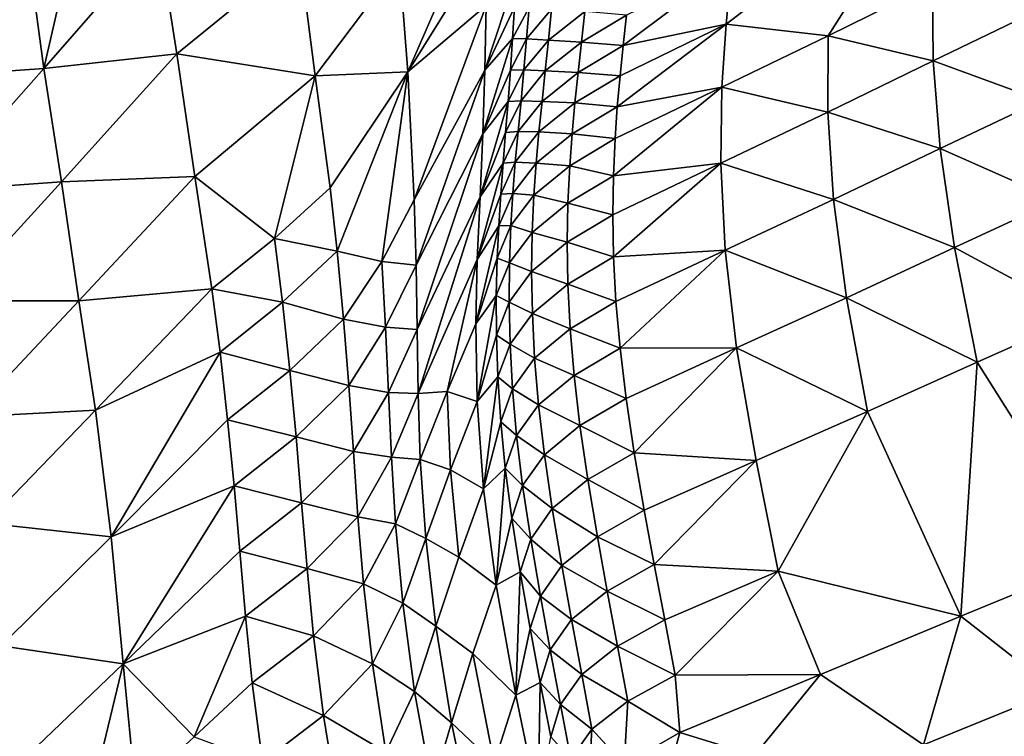
# Model space of a CAD drawing. Units: metres. Extents: x -19.8 to 16.8, y -16.6 to 12.
# Drawn here: x -4.7 to -4.3, y -1.6 to -1.4 of the extents above; entities that cross this region are included whole.
import ezdxf

# ---------------------------------------------------------------- set-up
doc = ezdxf.new("R2010")
doc.units = ezdxf.units.M
doc.linetypes.add('AUSGEZOGEN', pattern=[0])
doc.linetypes.add('VERDECKT2_S2', pattern=[0.27, 0.2, -0.07])
doc.layers.add('Felsflächen', color=7, linetype='AUSGEZOGEN', lineweight=25)
doc.layers.add('Standard', color=7, linetype='AUSGEZOGEN', lineweight=25)

msp = doc.modelspace()

# ---------------------------------------------------------------- linework, layer by layer
at = {"layer": 'Felsflächen', "color": 35, "linetype": 'AUSGEZOGEN', "lineweight": 25, "transparency": 33554687}
for points in [[(-4.4152, -1.40416, 0.34099), (-4.34309, -1.34886, 0.33457), (-4.41331, -1.38362, 0.32759)], [(-4.38062, -1.40808, 0.35778), (-4.34309, -1.34886, 0.33457), (-4.4152, -1.40416, 0.34099)], [(-4.34309, -1.34886, 0.33457), (-4.38062, -1.40808, 0.35778), (-4.3452, -1.39058, 0.36155)], [(-4.64687, -1.41922, 0.12083), (-4.63263, -1.35689, 0.10419), (-4.65218, -1.3797, 0.09887)], [(-4.60787, -1.37457, 0.133), (-4.63263, -1.35689, 0.10419), (-4.64687, -1.41922, 0.12083)], [(-4.52328, -1.42031, 0.23177), (-4.49681, -1.35952, 0.23595), (-4.52609, -1.38358, 0.20729)], [(-4.49681, -1.35952, 0.23595), (-4.52328, -1.42031, 0.23177), (-4.49666, -1.37747, 0.24889)], [(-4.68885, -1.42217, 0.08895), (-4.65288, -1.36483, 0.08875), (-4.68929, -1.39501, 0.06998)], [(-4.65288, -1.36483, 0.08875), (-4.68885, -1.42217, 0.08895), (-4.65218, -1.3797, 0.09887)], [(-4.64687, -1.41922, 0.12083), (-4.60167, -1.41419, 0.15434), (-4.60787, -1.37457, 0.133)], [(-4.60787, -1.37457, 0.133), (-4.60167, -1.41419, 0.15434), (-4.56002, -1.3802, 0.16753)], [(-4.68885, -1.42217, 0.08895), (-4.64687, -1.41922, 0.12083), (-4.65218, -1.3797, 0.09887)], [(-4.60167, -1.41419, 0.15434), (-4.55474, -1.42167, 0.19259), (-4.56002, -1.3802, 0.16753)], [(-4.56002, -1.3802, 0.16753), (-4.55474, -1.42167, 0.19259), (-4.52609, -1.38358, 0.20729)], [(-4.52328, -1.42031, 0.23177), (-4.49672, -1.39774, 0.26214), (-4.49666, -1.37747, 0.24889)], [(-4.55474, -1.42167, 0.19259), (-4.52328, -1.42031, 0.23177), (-4.52609, -1.38358, 0.20729)], [(-4.45015, -1.41131, 0.33068), (-4.41331, -1.38362, 0.32759), (-4.44904, -1.40103, 0.32402)], [(-4.41331, -1.38362, 0.32759), (-4.45015, -1.41131, 0.33068), (-4.4152, -1.40416, 0.34099)], [(-4.48651, -1.38733, 0.27773), (-4.49712, -1.41974, 0.2751), (-4.4871, -1.39835, 0.28438)], [(-4.49712, -1.41974, 0.2751), (-4.48651, -1.38733, 0.27773), (-4.49672, -1.39774, 0.26214)], [(-4.38062, -1.40808, 0.35778), (-4.34488, -1.41655, 0.37562), (-4.3452, -1.39058, 0.36155)], [(-4.3452, -1.39058, 0.36155), (-4.34488, -1.41655, 0.37562), (-4.31086, -1.40013, 0.37922)], [(-4.52109, -1.46381, 0.25649), (-4.49672, -1.39774, 0.26214), (-4.52328, -1.42031, 0.23177)], [(-4.49672, -1.39774, 0.26214), (-4.52109, -1.46381, 0.25649), (-4.49712, -1.41974, 0.2751)], [(-4.49712, -1.41974, 0.2751), (-4.48774, -1.40901, 0.29067), (-4.4871, -1.39835, 0.28438)], [(-4.4871, -1.39835, 0.28438), (-4.48774, -1.40901, 0.29067), (-4.48206, -1.39842, 0.29519)], [(-4.48774, -1.40901, 0.29067), (-4.48293, -1.40908, 0.30157), (-4.48206, -1.39842, 0.29519)], [(-4.48206, -1.39842, 0.29519), (-4.48293, -1.40908, 0.30157), (-4.47447, -1.39903, 0.30542)], [(-4.48293, -1.40908, 0.30157), (-4.4755, -1.40958, 0.3119), (-4.47447, -1.39903, 0.30542)], [(-4.47447, -1.39903, 0.30542), (-4.4755, -1.40958, 0.3119), (-4.4632, -1.39984, 0.31502)], [(-4.4755, -1.40958, 0.3119), (-4.46432, -1.41021, 0.3216), (-4.4632, -1.39984, 0.31502)], [(-4.4632, -1.39984, 0.31502), (-4.46432, -1.41021, 0.3216), (-4.44904, -1.40103, 0.32402)], [(-4.34488, -1.41655, 0.37562), (-4.30815, -1.43, 0.3921), (-4.31086, -1.40013, 0.37922)], [(-4.46432, -1.41021, 0.3216), (-4.45015, -1.41131, 0.33068), (-4.44904, -1.40103, 0.32402)], [(-4.45215, -1.43216, 0.34387), (-4.4152, -1.40416, 0.34099), (-4.45121, -1.42164, 0.33731)], [(-4.4152, -1.40416, 0.34099), (-4.45215, -1.43216, 0.34387), (-4.41662, -1.42547, 0.35413)], [(-4.4152, -1.40416, 0.34099), (-4.45015, -1.41131, 0.33068), (-4.45121, -1.42164, 0.33731)], [(-4.38062, -1.40808, 0.35778), (-4.4152, -1.40416, 0.34099), (-4.41662, -1.42547, 0.35413)], [(-4.48774, -1.40901, 0.29067), (-4.49779, -1.44136, 0.28735), (-4.48845, -1.41973, 0.29697)], [(-4.49779, -1.44136, 0.28735), (-4.48774, -1.40901, 0.29067), (-4.49712, -1.41974, 0.2751)], [(-4.48774, -1.40901, 0.29067), (-4.48845, -1.41973, 0.29697), (-4.48293, -1.40908, 0.30157)], [(-4.48845, -1.41973, 0.29697), (-4.48386, -1.41968, 0.30798), (-4.48293, -1.40908, 0.30157)], [(-4.48293, -1.40908, 0.30157), (-4.48386, -1.41968, 0.30798), (-4.4755, -1.40958, 0.3119)], [(-4.48386, -1.41968, 0.30798), (-4.47659, -1.41998, 0.31843), (-4.4755, -1.40958, 0.3119)], [(-4.4755, -1.40958, 0.3119), (-4.47659, -1.41998, 0.31843), (-4.46432, -1.41021, 0.3216)], [(-4.47659, -1.41998, 0.31843), (-4.46545, -1.42051, 0.32822), (-4.46432, -1.41021, 0.3216)], [(-4.46432, -1.41021, 0.3216), (-4.46545, -1.42051, 0.32822), (-4.45015, -1.41131, 0.33068)], [(-4.41662, -1.42547, 0.35413), (-4.38065, -1.43401, 0.37175), (-4.38062, -1.40808, 0.35778)], [(-4.38062, -1.40808, 0.35778), (-4.38065, -1.43401, 0.37175), (-4.34488, -1.41655, 0.37562)], [(-4.46545, -1.42051, 0.32822), (-4.45121, -1.42164, 0.33731), (-4.45015, -1.41131, 0.33068)], [(-4.64687, -1.41922, 0.12083), (-4.64085, -1.45766, 0.14075), (-4.60167, -1.41419, 0.15434)], [(-4.64085, -1.45766, 0.14075), (-4.5956, -1.45583, 0.17787), (-4.60167, -1.41419, 0.15434)], [(-4.60167, -1.41419, 0.15434), (-4.5956, -1.45583, 0.17787), (-4.55474, -1.42167, 0.19259)], [(-4.38065, -1.43401, 0.37175), (-4.34256, -1.44631, 0.38844), (-4.34488, -1.41655, 0.37562)], [(-4.34488, -1.41655, 0.37562), (-4.34256, -1.44631, 0.38844), (-4.30815, -1.43, 0.3921)], [(-4.68885, -1.42217, 0.08895), (-4.68362, -1.46069, 0.10945), (-4.64687, -1.41922, 0.12083)], [(-4.68362, -1.46069, 0.10945), (-4.64085, -1.45766, 0.14075), (-4.64687, -1.41922, 0.12083)], [(-4.55474, -1.42167, 0.19259), (-4.54966, -1.45972, 0.21567), (-4.52328, -1.42031, 0.23177)], [(-4.54722, -1.48124, 0.22745), (-4.52328, -1.42031, 0.23177), (-4.54966, -1.45972, 0.21567)], [(-4.53204, -1.48469, 0.2477), (-4.52328, -1.42031, 0.23177), (-4.54722, -1.48124, 0.22745)], [(-4.52328, -1.42031, 0.23177), (-4.53204, -1.48469, 0.2477), (-4.52109, -1.46381, 0.25649)], [(-4.52048, -1.48593, 0.26803), (-4.49712, -1.41974, 0.2751), (-4.52109, -1.46381, 0.25649)], [(-4.52048, -1.48593, 0.26803), (-4.49779, -1.44136, 0.28735), (-4.49712, -1.41974, 0.2751)], [(-4.49779, -1.44136, 0.28735), (-4.48923, -1.43039, 0.3033), (-4.48845, -1.41973, 0.29697)], [(-4.48845, -1.41973, 0.29697), (-4.48923, -1.43039, 0.3033), (-4.48386, -1.41968, 0.30798)], [(-4.48923, -1.43039, 0.3033), (-4.48485, -1.43013, 0.31444), (-4.48386, -1.41968, 0.30798)], [(-4.48386, -1.41968, 0.30798), (-4.48485, -1.43013, 0.31444), (-4.47659, -1.41998, 0.31843)], [(-4.48485, -1.43013, 0.31444), (-4.47769, -1.43033, 0.32498), (-4.47659, -1.41998, 0.31843)], [(-4.47659, -1.41998, 0.31843), (-4.47769, -1.43033, 0.32498), (-4.46545, -1.42051, 0.32822)], [(-4.47769, -1.43033, 0.32498), (-4.46654, -1.43088, 0.33481), (-4.46545, -1.42051, 0.32822)], [(-4.46545, -1.42051, 0.32822), (-4.46654, -1.43088, 0.33481), (-4.45121, -1.42164, 0.33731)], [(-4.5956, -1.45583, 0.17787), (-4.56858, -1.47694, 0.20757), (-4.55474, -1.42167, 0.19259)], [(-4.55474, -1.42167, 0.19259), (-4.56858, -1.47694, 0.20757), (-4.54966, -1.45972, 0.21567)], [(-4.46654, -1.43088, 0.33481), (-4.45215, -1.43216, 0.34387), (-4.45121, -1.42164, 0.33731)], [(-4.4535, -1.45559, 0.35734), (-4.41662, -1.42547, 0.35413), (-4.45292, -1.443, 0.35033)], [(-4.41662, -1.42547, 0.35413), (-4.4535, -1.45559, 0.35734), (-4.41703, -1.45137, 0.368)], [(-4.41662, -1.42547, 0.35413), (-4.45215, -1.43216, 0.34387), (-4.45292, -1.443, 0.35033)], [(-4.41662, -1.42547, 0.35413), (-4.41703, -1.45137, 0.368), (-4.38065, -1.43401, 0.37175)], [(-4.48923, -1.43039, 0.3033), (-4.49872, -1.46279, 0.2997), (-4.49006, -1.44091, 0.30967)], [(-4.49872, -1.46279, 0.2997), (-4.48923, -1.43039, 0.3033), (-4.49779, -1.44136, 0.28735)], [(-4.49006, -1.44091, 0.30967), (-4.48585, -1.44053, 0.32093), (-4.48485, -1.43013, 0.31444)], [(-4.48923, -1.43039, 0.3033), (-4.49006, -1.44091, 0.30967), (-4.48485, -1.43013, 0.31444)], [(-4.48485, -1.43013, 0.31444), (-4.48585, -1.44053, 0.32093), (-4.47769, -1.43033, 0.32498)], [(-4.48585, -1.44053, 0.32093), (-4.47874, -1.44073, 0.33152), (-4.47769, -1.43033, 0.32498)], [(-4.47769, -1.43033, 0.32498), (-4.47874, -1.44073, 0.33152), (-4.46654, -1.43088, 0.33481)], [(-4.34256, -1.44631, 0.38844), (-4.30289, -1.46385, 0.40291), (-4.30815, -1.43, 0.3921)], [(-4.47874, -1.44073, 0.33152), (-4.46751, -1.44142, 0.34133), (-4.46654, -1.43088, 0.33481)], [(-4.46654, -1.43088, 0.33481), (-4.46751, -1.44142, 0.34133), (-4.45215, -1.43216, 0.34387)], [(-4.46751, -1.44142, 0.34133), (-4.45292, -1.443, 0.35033), (-4.45215, -1.43216, 0.34387)], [(-4.41703, -1.45137, 0.368), (-4.37873, -1.46364, 0.3845), (-4.38065, -1.43401, 0.37175)], [(-4.38065, -1.43401, 0.37175), (-4.37873, -1.46364, 0.3845), (-4.34256, -1.44631, 0.38844)], [(-4.49006, -1.44091, 0.30967), (-4.49091, -1.45136, 0.31608), (-4.48585, -1.44053, 0.32093)], [(-4.49091, -1.45136, 0.31608), (-4.4868, -1.45098, 0.3274), (-4.48585, -1.44053, 0.32093)], [(-4.48585, -1.44053, 0.32093), (-4.4868, -1.45098, 0.3274), (-4.47874, -1.44073, 0.33152)], [(-4.49779, -1.44136, 0.28735), (-4.52048, -1.48593, 0.26803), (-4.52011, -1.50786, 0.27967)], [(-4.49779, -1.44136, 0.28735), (-4.52011, -1.50786, 0.27967), (-4.49872, -1.46279, 0.2997)], [(-4.49872, -1.46279, 0.2997), (-4.49091, -1.45136, 0.31608), (-4.49006, -1.44091, 0.30967)], [(-4.4868, -1.45098, 0.3274), (-4.47968, -1.45131, 0.33799), (-4.47874, -1.44073, 0.33152)], [(-4.47874, -1.44073, 0.33152), (-4.47968, -1.45131, 0.33799), (-4.46751, -1.44142, 0.34133)], [(-4.47968, -1.45131, 0.33799), (-4.4683, -1.45228, 0.34775), (-4.46751, -1.44142, 0.34133)], [(-4.46751, -1.44142, 0.34133), (-4.4683, -1.45228, 0.34775), (-4.45292, -1.443, 0.35033)], [(-4.4683, -1.45228, 0.34775), (-4.4535, -1.45559, 0.35734), (-4.45292, -1.443, 0.35033)], [(-4.37873, -1.46364, 0.3845), (-4.33774, -1.47993, 0.39922), (-4.34256, -1.44631, 0.38844)], [(-4.34256, -1.44631, 0.38844), (-4.33774, -1.47993, 0.39922), (-4.30289, -1.46385, 0.40291)], [(-4.49091, -1.45136, 0.31608), (-4.49968, -1.48402, 0.31212), (-4.49171, -1.46187, 0.32246)], [(-4.49968, -1.48402, 0.31212), (-4.49091, -1.45136, 0.31608), (-4.49872, -1.46279, 0.2997)], [(-4.49091, -1.45136, 0.31608), (-4.49171, -1.46187, 0.32246), (-4.4868, -1.45098, 0.3274)], [(-4.49171, -1.46187, 0.32246), (-4.48765, -1.46161, 0.3338), (-4.4868, -1.45098, 0.3274)], [(-4.4868, -1.45098, 0.3274), (-4.48765, -1.46161, 0.3338), (-4.47968, -1.45131, 0.33799)], [(-4.48765, -1.46161, 0.3338), (-4.48045, -1.4622, 0.34436), (-4.47968, -1.45131, 0.33799)], [(-4.47968, -1.45131, 0.33799), (-4.48045, -1.4622, 0.34436), (-4.4683, -1.45228, 0.34775)], [(-4.48045, -1.4622, 0.34436), (-4.46891, -1.46489, 0.35472), (-4.4683, -1.45228, 0.34775)], [(-4.4683, -1.45228, 0.34775), (-4.46891, -1.46489, 0.35472), (-4.4535, -1.45559, 0.35734)], [(-4.41703, -1.45137, 0.368), (-4.4535, -1.45559, 0.35734), (-4.45369, -1.46891, 0.36411)], [(-4.45342, -1.48311, 0.37058), (-4.41703, -1.45137, 0.368), (-4.45369, -1.46891, 0.36411)], [(-4.41703, -1.45137, 0.368), (-4.45342, -1.48311, 0.37058), (-4.41554, -1.48088, 0.38067)], [(-4.41703, -1.45137, 0.368), (-4.41554, -1.48088, 0.38067), (-4.37873, -1.46364, 0.3845)], [(-4.64085, -1.45766, 0.14075), (-4.63493, -1.49812, 0.16272), (-4.5956, -1.45583, 0.17787)], [(-4.63493, -1.49812, 0.16272), (-4.58982, -1.49406, 0.19956), (-4.5956, -1.45583, 0.17787)], [(-4.56858, -1.47694, 0.20757), (-4.5956, -1.45583, 0.17787), (-4.58982, -1.49406, 0.19956)], [(-4.46891, -1.46489, 0.35472), (-4.45369, -1.46891, 0.36411), (-4.4535, -1.45559, 0.35734)], [(-4.68362, -1.46069, 0.10945), (-4.67776, -1.49805, 0.12805), (-4.64085, -1.45766, 0.14075)], [(-4.67776, -1.49805, 0.12805), (-4.63493, -1.49812, 0.16272), (-4.64085, -1.45766, 0.14075)], [(-4.56858, -1.47694, 0.20757), (-4.54722, -1.48124, 0.22745), (-4.54966, -1.45972, 0.21567)], [(-4.53204, -1.48469, 0.2477), (-4.52048, -1.48593, 0.26803), (-4.52109, -1.46381, 0.25649)], [(-4.51976, -1.52961, 0.29139), (-4.49872, -1.46279, 0.2997), (-4.52011, -1.50786, 0.27967)], [(-4.51976, -1.52961, 0.29139), (-4.49968, -1.48402, 0.31212), (-4.49872, -1.46279, 0.2997)], [(-4.49968, -1.48402, 0.31212), (-4.4924, -1.47256, 0.32878), (-4.49171, -1.46187, 0.32246)], [(-4.49171, -1.46187, 0.32246), (-4.4924, -1.47256, 0.32878), (-4.48765, -1.46161, 0.3338)], [(-4.4924, -1.47256, 0.32878), (-4.48832, -1.47254, 0.3401), (-4.48765, -1.46161, 0.3338)], [(-4.48765, -1.46161, 0.3338), (-4.48832, -1.47254, 0.3401), (-4.48045, -1.4622, 0.34436)], [(-4.48832, -1.47254, 0.3401), (-4.48103, -1.47483, 0.35127), (-4.48045, -1.4622, 0.34436)], [(-4.48045, -1.4622, 0.34436), (-4.48103, -1.47483, 0.35127), (-4.46891, -1.46489, 0.35472)], [(-4.41554, -1.48088, 0.38067), (-4.37437, -1.49702, 0.39525), (-4.37873, -1.46364, 0.3845)], [(-4.37873, -1.46364, 0.3845), (-4.37437, -1.49702, 0.39525), (-4.33774, -1.47993, 0.39922)], [(-4.33774, -1.47993, 0.39922), (-4.29468, -1.50319, 0.41187), (-4.30289, -1.46385, 0.40291)], [(-4.48103, -1.47483, 0.35127), (-4.46914, -1.47821, 0.36145), (-4.46891, -1.46489, 0.35472)], [(-4.46891, -1.46489, 0.35472), (-4.46914, -1.47821, 0.36145), (-4.45369, -1.46891, 0.36411)], [(-4.46914, -1.47821, 0.36145), (-4.45342, -1.48311, 0.37058), (-4.45369, -1.46891, 0.36411)], [(-4.4924, -1.47256, 0.32878), (-4.50022, -1.50594, 0.32431), (-4.49292, -1.48355, 0.33499)], [(-4.50022, -1.50594, 0.32431), (-4.4924, -1.47256, 0.32878), (-4.49968, -1.48402, 0.31212)], [(-4.49292, -1.48355, 0.33499), (-4.4888, -1.48522, 0.34694), (-4.48832, -1.47254, 0.3401)], [(-4.4924, -1.47256, 0.32878), (-4.49292, -1.48355, 0.33499), (-4.48832, -1.47254, 0.3401)], [(-4.48832, -1.47254, 0.3401), (-4.4888, -1.48522, 0.34694), (-4.48103, -1.47483, 0.35127)], [(-4.58982, -1.49406, 0.19956), (-4.56581, -1.49858, 0.21898), (-4.56858, -1.47694, 0.20757)], [(-4.56858, -1.47694, 0.20757), (-4.56581, -1.49858, 0.21898), (-4.54722, -1.48124, 0.22745)], [(-4.4888, -1.48522, 0.34694), (-4.48124, -1.48817, 0.35795), (-4.48103, -1.47483, 0.35127)], [(-4.48103, -1.47483, 0.35127), (-4.48124, -1.48817, 0.35795), (-4.46914, -1.47821, 0.36145)], [(-4.48124, -1.48817, 0.35795), (-4.46892, -1.49241, 0.36789), (-4.46914, -1.47821, 0.36145)], [(-4.46914, -1.47821, 0.36145), (-4.46892, -1.49241, 0.36789), (-4.45342, -1.48311, 0.37058)], [(-4.37437, -1.49702, 0.39525), (-4.33002, -1.51893, 0.4082), (-4.33774, -1.47993, 0.39922)], [(-4.33774, -1.47993, 0.39922), (-4.33002, -1.51893, 0.4082), (-4.29468, -1.50319, 0.41187)], [(-4.56581, -1.49858, 0.21898), (-4.54507, -1.50429, 0.23897), (-4.54722, -1.48124, 0.22745)], [(-4.53204, -1.48469, 0.2477), (-4.54722, -1.48124, 0.22745), (-4.54507, -1.50429, 0.23897)], [(-4.51976, -1.52961, 0.29139), (-4.50991, -1.52888, 0.31367), (-4.49968, -1.48402, 0.31212)], [(-4.49968, -1.48402, 0.31212), (-4.50991, -1.52888, 0.31367), (-4.50022, -1.50594, 0.32431)], [(-4.50022, -1.50594, 0.32431), (-4.49324, -1.49628, 0.34174), (-4.49292, -1.48355, 0.33499)], [(-4.49292, -1.48355, 0.33499), (-4.49324, -1.49628, 0.34174), (-4.4888, -1.48522, 0.34694)], [(-4.46892, -1.49241, 0.36789), (-4.45261, -1.49833, 0.37671), (-4.45342, -1.48311, 0.37058)], [(-4.41554, -1.48088, 0.38067), (-4.45342, -1.48311, 0.37058), (-4.45261, -1.49833, 0.37671)], [(-4.45122, -1.51419, 0.38226), (-4.41554, -1.48088, 0.38067), (-4.45261, -1.49833, 0.37671)], [(-4.41554, -1.48088, 0.38067), (-4.45122, -1.51419, 0.38226), (-4.41164, -1.51403, 0.3914)], [(-4.41554, -1.48088, 0.38067), (-4.41164, -1.51403, 0.3914), (-4.37437, -1.49702, 0.39525)], [(-4.54507, -1.50429, 0.23897), (-4.5308, -1.50704, 0.25891), (-4.53204, -1.48469, 0.2477)], [(-4.53204, -1.48469, 0.2477), (-4.5308, -1.50704, 0.25891), (-4.52048, -1.48593, 0.26803)], [(-4.5308, -1.50704, 0.25891), (-4.52011, -1.50786, 0.27967), (-4.52048, -1.48593, 0.26803)], [(-4.49324, -1.49628, 0.34174), (-4.48891, -1.49859, 0.35354), (-4.4888, -1.48522, 0.34694)], [(-4.4888, -1.48522, 0.34694), (-4.48891, -1.49859, 0.35354), (-4.48124, -1.48817, 0.35795)], [(-4.48891, -1.49859, 0.35354), (-4.481, -1.50237, 0.36434), (-4.48124, -1.48817, 0.35795)], [(-4.48124, -1.48817, 0.35795), (-4.481, -1.50237, 0.36434), (-4.46892, -1.49241, 0.36789)], [(-4.63493, -1.49812, 0.16272), (-4.6293, -1.53527, 0.18297), (-4.58982, -1.49406, 0.19956)], [(-4.6293, -1.53527, 0.18297), (-4.58699, -1.51556, 0.21062), (-4.58982, -1.49406, 0.19956)], [(-4.58982, -1.49406, 0.19956), (-4.58699, -1.51556, 0.21062), (-4.56581, -1.49858, 0.21898)], [(-4.481, -1.50237, 0.36434), (-4.46815, -1.50761, 0.37399), (-4.46892, -1.49241, 0.36789)], [(-4.46892, -1.49241, 0.36789), (-4.46815, -1.50761, 0.37399), (-4.45261, -1.49833, 0.37671)], [(-4.49977, -1.5323, 0.33721), (-4.49324, -1.49628, 0.34174), (-4.50022, -1.50594, 0.32431)], [(-4.49324, -1.49628, 0.34174), (-4.49977, -1.5323, 0.33721), (-4.49319, -1.5097, 0.34826)], [(-4.49324, -1.49628, 0.34174), (-4.49319, -1.5097, 0.34826), (-4.48891, -1.49859, 0.35354)], [(-4.41164, -1.51403, 0.3914), (-4.36718, -1.53565, 0.40424), (-4.37437, -1.49702, 0.39525)], [(-4.37437, -1.49702, 0.39525), (-4.36718, -1.53565, 0.40424), (-4.33002, -1.51893, 0.4082)], [(-4.67776, -1.49805, 0.12805), (-4.67196, -1.53745, 0.14856), (-4.63493, -1.49812, 0.16272)], [(-4.67196, -1.53745, 0.14856), (-4.6293, -1.53527, 0.18297), (-4.63493, -1.49812, 0.16272)], [(-4.58699, -1.51556, 0.21062), (-4.56333, -1.52171, 0.23016), (-4.56581, -1.49858, 0.21898)], [(-4.56581, -1.49858, 0.21898), (-4.56333, -1.52171, 0.23016), (-4.54507, -1.50429, 0.23897)], [(-4.49319, -1.5097, 0.34826), (-4.48858, -1.51281, 0.35987), (-4.48891, -1.49859, 0.35354)], [(-4.48891, -1.49859, 0.35354), (-4.48858, -1.51281, 0.35987), (-4.481, -1.50237, 0.36434)], [(-4.46815, -1.50761, 0.37399), (-4.45122, -1.51419, 0.38226), (-4.45261, -1.49833, 0.37671)], [(-4.48858, -1.51281, 0.35987), (-4.48023, -1.51757, 0.37039), (-4.481, -1.50237, 0.36434)], [(-4.481, -1.50237, 0.36434), (-4.48023, -1.51757, 0.37039), (-4.46815, -1.50761, 0.37399)], [(-4.33002, -1.51893, 0.4082), (-4.28793, -1.58558, 0.42524), (-4.29468, -1.50319, 0.41187)], [(-4.56333, -1.52171, 0.23016), (-4.5433, -1.52684, 0.24986), (-4.54507, -1.50429, 0.23897)], [(-4.54507, -1.50429, 0.23897), (-4.5433, -1.52684, 0.24986), (-4.5308, -1.50704, 0.25891)], [(-4.5433, -1.52684, 0.24986), (-4.52981, -1.52922, 0.27022), (-4.5308, -1.50704, 0.25891)], [(-4.5308, -1.50704, 0.25891), (-4.52981, -1.52922, 0.27022), (-4.52011, -1.50786, 0.27967)], [(-4.50991, -1.52888, 0.31367), (-4.49977, -1.5323, 0.33721), (-4.50022, -1.50594, 0.32431)], [(-4.52981, -1.52922, 0.27022), (-4.51976, -1.52961, 0.29139), (-4.52011, -1.50786, 0.27967)], [(-4.49977, -1.5323, 0.33721), (-4.4927, -1.52395, 0.3545), (-4.49319, -1.5097, 0.34826)], [(-4.49319, -1.5097, 0.34826), (-4.4927, -1.52395, 0.3545), (-4.48858, -1.51281, 0.35987)], [(-4.48023, -1.51757, 0.37039), (-4.46683, -1.52344, 0.37952), (-4.46815, -1.50761, 0.37399)], [(-4.46815, -1.50761, 0.37399), (-4.46683, -1.52344, 0.37952), (-4.45122, -1.51419, 0.38226)], [(-4.4927, -1.52395, 0.3545), (-4.48773, -1.52801, 0.36586), (-4.48858, -1.51281, 0.35987)], [(-4.48858, -1.51281, 0.35987), (-4.48773, -1.52801, 0.36586), (-4.48023, -1.51757, 0.37039)], [(-4.46683, -1.52344, 0.37952), (-4.44917, -1.53128, 0.38741), (-4.45122, -1.51419, 0.38226)], [(-4.41164, -1.51403, 0.3914), (-4.45122, -1.51419, 0.38226), (-4.44917, -1.53128, 0.38741)], [(-4.4464, -1.5497, 0.3921), (-4.41164, -1.51403, 0.3914), (-4.44917, -1.53128, 0.38741)], [(-4.41164, -1.51403, 0.3914), (-4.4464, -1.5497, 0.3921), (-4.405, -1.55229, 0.40041)], [(-4.41164, -1.51403, 0.3914), (-4.405, -1.55229, 0.40041), (-4.36718, -1.53565, 0.40424)], [(-4.62403, -1.57828, 0.2034), (-4.58699, -1.51556, 0.21062), (-4.6293, -1.53527, 0.18297)], [(-4.58699, -1.51556, 0.21062), (-4.62403, -1.57828, 0.2034), (-4.58444, -1.5385, 0.22145)], [(-4.58699, -1.51556, 0.21062), (-4.58444, -1.5385, 0.22145), (-4.56333, -1.52171, 0.23016)], [(-4.48773, -1.52801, 0.36586), (-4.4789, -1.53337, 0.37589), (-4.48023, -1.51757, 0.37039)], [(-4.48023, -1.51757, 0.37039), (-4.4789, -1.53337, 0.37589), (-4.46683, -1.52344, 0.37952)], [(-4.36718, -1.53565, 0.40424), (-4.33549, -1.60524, 0.42048), (-4.33002, -1.51893, 0.4082)], [(-4.28793, -1.58558, 0.42524), (-4.33002, -1.51893, 0.4082), (-4.33549, -1.60524, 0.42048)], [(-4.58444, -1.5385, 0.22145), (-4.56123, -1.5443, 0.24071), (-4.56333, -1.52171, 0.23016)], [(-4.56333, -1.52171, 0.23016), (-4.56123, -1.5443, 0.24071), (-4.5433, -1.52684, 0.24986)], [(-4.49761, -1.5619, 0.34903), (-4.4927, -1.52395, 0.3545), (-4.49977, -1.5323, 0.33721)], [(-4.4927, -1.52395, 0.3545), (-4.49761, -1.5619, 0.34903), (-4.4917, -1.53918, 0.36042)], [(-4.4927, -1.52395, 0.3545), (-4.4917, -1.53918, 0.36042), (-4.48773, -1.52801, 0.36586)], [(-4.4789, -1.53337, 0.37589), (-4.46485, -1.54048, 0.38465), (-4.46683, -1.52344, 0.37952)], [(-4.46683, -1.52344, 0.37952), (-4.46485, -1.54048, 0.38465), (-4.44917, -1.53128, 0.38741)], [(-4.56123, -1.5443, 0.24071), (-4.54175, -1.54922, 0.26083), (-4.5433, -1.52684, 0.24986)], [(-4.5433, -1.52684, 0.24986), (-4.54175, -1.54922, 0.26083), (-4.52981, -1.52922, 0.27022)], [(-4.54175, -1.54922, 0.26083), (-4.52883, -1.55121, 0.2816), (-4.52981, -1.52922, 0.27022)], [(-4.52981, -1.52922, 0.27022), (-4.52883, -1.55121, 0.2816), (-4.51976, -1.52961, 0.29139)], [(-4.52883, -1.55121, 0.2816), (-4.51903, -1.552, 0.30288), (-4.51976, -1.52961, 0.29139)], [(-4.50991, -1.52888, 0.31367), (-4.51976, -1.52961, 0.29139), (-4.51903, -1.552, 0.30288)], [(-4.51903, -1.552, 0.30288), (-4.50879, -1.55545, 0.3262), (-4.50991, -1.52888, 0.31367)], [(-4.50991, -1.52888, 0.31367), (-4.50879, -1.55545, 0.3262), (-4.49977, -1.5323, 0.33721)], [(-4.4917, -1.53918, 0.36042), (-4.48633, -1.54381, 0.3713), (-4.48773, -1.52801, 0.36586)], [(-4.48773, -1.52801, 0.36586), (-4.48633, -1.54381, 0.3713), (-4.4789, -1.53337, 0.37589)], [(-4.50879, -1.55545, 0.3262), (-4.49761, -1.5619, 0.34903), (-4.49977, -1.5323, 0.33721)], [(-4.48633, -1.54381, 0.3713), (-4.47692, -1.55038, 0.38098), (-4.4789, -1.53337, 0.37589)], [(-4.4789, -1.53337, 0.37589), (-4.47692, -1.55038, 0.38098), (-4.46485, -1.54048, 0.38465)], [(-4.46485, -1.54048, 0.38465), (-4.4464, -1.5497, 0.3921), (-4.44917, -1.53128, 0.38741)], [(-4.67196, -1.53745, 0.14856), (-4.66645, -1.57362, 0.16746), (-4.6293, -1.53527, 0.18297)], [(-4.66645, -1.57362, 0.16746), (-4.62403, -1.57828, 0.2034), (-4.6293, -1.53527, 0.18297)], [(-4.405, -1.55229, 0.40041), (-4.39749, -1.58995, 0.40777), (-4.36718, -1.53565, 0.40424)], [(-4.33549, -1.60524, 0.42048), (-4.36718, -1.53565, 0.40424), (-4.39749, -1.58995, 0.40777)], [(-4.62403, -1.57828, 0.2034), (-4.58226, -1.56091, 0.23167), (-4.58444, -1.5385, 0.22145)], [(-4.58444, -1.5385, 0.22145), (-4.58226, -1.56091, 0.23167), (-4.56123, -1.5443, 0.24071)], [(-4.49761, -1.5619, 0.34903), (-4.49017, -1.55497, 0.36579), (-4.4917, -1.53918, 0.36042)], [(-4.4917, -1.53918, 0.36042), (-4.49017, -1.55497, 0.36579), (-4.48633, -1.54381, 0.3713)], [(-4.47692, -1.55038, 0.38098), (-4.46215, -1.55883, 0.38933), (-4.46485, -1.54048, 0.38465)], [(-4.46485, -1.54048, 0.38465), (-4.46215, -1.55883, 0.38933), (-4.4464, -1.5497, 0.3921)], [(-4.49017, -1.55497, 0.36579), (-4.48429, -1.56079, 0.37634), (-4.48633, -1.54381, 0.3713)], [(-4.48633, -1.54381, 0.3713), (-4.48429, -1.56079, 0.37634), (-4.47692, -1.55038, 0.38098)], [(-4.58226, -1.56091, 0.23167), (-4.55935, -1.56673, 0.25136), (-4.56123, -1.5443, 0.24071)], [(-4.56123, -1.5443, 0.24071), (-4.55935, -1.56673, 0.25136), (-4.54175, -1.54922, 0.26083)], [(-4.55935, -1.56673, 0.25136), (-4.54022, -1.57142, 0.27188), (-4.54175, -1.54922, 0.26083)], [(-4.54175, -1.54922, 0.26083), (-4.54022, -1.57142, 0.27188), (-4.52883, -1.55121, 0.2816)], [(-4.48429, -1.56079, 0.37634), (-4.47425, -1.56867, 0.38564), (-4.47692, -1.55038, 0.38098)], [(-4.47692, -1.55038, 0.38098), (-4.47425, -1.56867, 0.38564), (-4.46215, -1.55883, 0.38933)], [(-4.46215, -1.55883, 0.38933), (-4.44305, -1.56921, 0.39643), (-4.4464, -1.5497, 0.3921)], [(-4.405, -1.55229, 0.40041), (-4.4464, -1.5497, 0.3921), (-4.44305, -1.56921, 0.39643)], [(-4.54022, -1.57142, 0.27188), (-4.52748, -1.57384, 0.29276), (-4.52883, -1.55121, 0.2816)], [(-4.52883, -1.55121, 0.2816), (-4.52748, -1.57384, 0.29276), (-4.51903, -1.552, 0.30288)], [(-4.52748, -1.57384, 0.29276), (-4.51721, -1.57878, 0.31504), (-4.51903, -1.552, 0.30288)], [(-4.51903, -1.552, 0.30288), (-4.51721, -1.57878, 0.31504), (-4.50879, -1.55545, 0.3262)], [(-4.43964, -1.5877, 0.40017), (-4.405, -1.55229, 0.40041), (-4.44305, -1.56921, 0.39643)], [(-4.405, -1.55229, 0.40041), (-4.43964, -1.5877, 0.40017), (-4.39749, -1.58995, 0.40777)], [(-4.51721, -1.57878, 0.31504), (-4.506, -1.58516, 0.33769), (-4.50879, -1.55545, 0.3262)], [(-4.50879, -1.55545, 0.3262), (-4.506, -1.58516, 0.33769), (-4.49761, -1.5619, 0.34903)], [(-4.49332, -1.59468, 0.35908), (-4.49017, -1.55497, 0.36579), (-4.49761, -1.5619, 0.34903)], [(-4.49017, -1.55497, 0.36579), (-4.49332, -1.59468, 0.35908), (-4.488, -1.57195, 0.37076)], [(-4.49017, -1.55497, 0.36579), (-4.488, -1.57195, 0.37076), (-4.48429, -1.56079, 0.37634)], [(-4.61993, -1.6214, 0.22258), (-4.58226, -1.56091, 0.23167), (-4.62403, -1.57828, 0.2034)], [(-4.58226, -1.56091, 0.23167), (-4.61993, -1.6214, 0.22258), (-4.5803, -1.58315, 0.24198)], [(-4.58226, -1.56091, 0.23167), (-4.5803, -1.58315, 0.24198), (-4.55935, -1.56673, 0.25136)], [(-4.488, -1.57195, 0.37076), (-4.48156, -1.57904, 0.38095), (-4.48429, -1.56079, 0.37634)], [(-4.48429, -1.56079, 0.37634), (-4.48156, -1.57904, 0.38095), (-4.47425, -1.56867, 0.38564)], [(-4.47425, -1.56867, 0.38564), (-4.45888, -1.57826, 0.39365), (-4.46215, -1.55883, 0.38933)], [(-4.46215, -1.55883, 0.38933), (-4.45888, -1.57826, 0.39365), (-4.44305, -1.56921, 0.39643)], [(-4.506, -1.58516, 0.33769), (-4.49332, -1.59468, 0.35908), (-4.49761, -1.5619, 0.34903)], [(-4.5803, -1.58315, 0.24198), (-4.5575, -1.58899, 0.26207), (-4.55935, -1.56673, 0.25136)], [(-4.55935, -1.56673, 0.25136), (-4.5575, -1.58899, 0.26207), (-4.54022, -1.57142, 0.27188)], [(-4.48156, -1.57904, 0.38095), (-4.471, -1.58803, 0.38993), (-4.47425, -1.56867, 0.38564)], [(-4.47425, -1.56867, 0.38564), (-4.471, -1.58803, 0.38993), (-4.45888, -1.57826, 0.39365)], [(-4.45888, -1.57826, 0.39365), (-4.43964, -1.5877, 0.40017), (-4.44305, -1.56921, 0.39643)], [(-4.66645, -1.57362, 0.16746), (-4.66127, -1.61532, 0.18653), (-4.62403, -1.57828, 0.2034)], [(-4.5575, -1.58899, 0.26207), (-4.53832, -1.59423, 0.28272), (-4.54022, -1.57142, 0.27188)], [(-4.54022, -1.57142, 0.27188), (-4.53832, -1.59423, 0.28272), (-4.52748, -1.57384, 0.29276)], [(-4.53832, -1.59423, 0.28272), (-4.525, -1.60081, 0.30457), (-4.52748, -1.57384, 0.29276)], [(-4.52748, -1.57384, 0.29276), (-4.525, -1.60081, 0.30457), (-4.51721, -1.57878, 0.31504)], [(-4.49332, -1.59468, 0.35908), (-4.48516, -1.59018, 0.37532), (-4.488, -1.57195, 0.37076)], [(-4.488, -1.57195, 0.37076), (-4.48516, -1.59018, 0.37532), (-4.48156, -1.57904, 0.38095)], [(-4.66127, -1.61532, 0.18653), (-4.61993, -1.6214, 0.22258), (-4.62403, -1.57828, 0.2034)], [(-4.525, -1.60081, 0.30457), (-4.51379, -1.60862, 0.32618), (-4.51721, -1.57878, 0.31504)], [(-4.51721, -1.57878, 0.31504), (-4.51379, -1.60862, 0.32618), (-4.506, -1.58516, 0.33769)], [(-4.48516, -1.59018, 0.37532), (-4.47826, -1.59835, 0.38521), (-4.48156, -1.57904, 0.38095)], [(-4.48156, -1.57904, 0.38095), (-4.47826, -1.59835, 0.38521), (-4.471, -1.58803, 0.38993)], [(-4.471, -1.58803, 0.38993), (-4.45555, -1.59667, 0.39739), (-4.45888, -1.57826, 0.39365)], [(-4.45888, -1.57826, 0.39365), (-4.45555, -1.59667, 0.39739), (-4.43964, -1.5877, 0.40017)], [(-4.61993, -1.6214, 0.22258), (-4.57835, -1.60523, 0.25236), (-4.5803, -1.58315, 0.24198)], [(-4.5803, -1.58315, 0.24198), (-4.57835, -1.60523, 0.25236), (-4.5575, -1.58899, 0.26207)], [(-4.51379, -1.60862, 0.32618), (-4.50117, -1.61793, 0.34746), (-4.49332, -1.59468, 0.35908), (-4.506, -1.58516, 0.33769)], [(-4.45555, -1.59667, 0.39739), (-4.43606, -1.60649, 0.40382), (-4.43964, -1.5877, 0.40017)], [(-4.39749, -1.58995, 0.40777), (-4.43964, -1.5877, 0.40017), (-4.43606, -1.60649, 0.40382)], [(-4.28793, -1.58558, 0.42524), (-4.33549, -1.60524, 0.42048), (-4.30318, -1.63061, 0.41648)], [(-4.57835, -1.60523, 0.25236), (-4.55528, -1.61185, 0.27257), (-4.5575, -1.58899, 0.26207)], [(-4.5575, -1.58899, 0.26207), (-4.55528, -1.61185, 0.27257), (-4.53832, -1.59423, 0.28272)], [(-4.48655, -1.63205, 0.36759), (-4.48516, -1.59018, 0.37532), (-4.49332, -1.59468, 0.35908)], [(-4.48516, -1.59018, 0.37532), (-4.48655, -1.63205, 0.36759), (-4.48175, -1.60944, 0.37952)], [(-4.48516, -1.59018, 0.37532), (-4.48175, -1.60944, 0.37952), (-4.47826, -1.59835, 0.38521)], [(-4.47826, -1.59835, 0.38521), (-4.4677, -1.60637, 0.39366), (-4.471, -1.58803, 0.38993)], [(-4.471, -1.58803, 0.38993), (-4.4677, -1.60637, 0.39366), (-4.45555, -1.59667, 0.39739)], [(-4.43606, -1.60649, 0.40382), (-4.43248, -1.62529, 0.40746), (-4.39749, -1.58995, 0.40777)], [(-4.39749, -1.58995, 0.40777), (-4.43248, -1.62529, 0.40746), (-4.38318, -1.62496, 0.41572)], [(-4.33549, -1.60524, 0.42048), (-4.39749, -1.58995, 0.40777), (-4.38318, -1.62496, 0.41572)], [(-4.55528, -1.61185, 0.27257), (-4.53528, -1.62137, 0.29418), (-4.53832, -1.59423, 0.28272)], [(-4.53832, -1.59423, 0.28272), (-4.53528, -1.62137, 0.29418), (-4.525, -1.60081, 0.30457)], [(-4.50117, -1.61793, 0.34746), (-4.48655, -1.63205, 0.36759), (-4.49332, -1.59468, 0.35908)], [(-4.4677, -1.60637, 0.39366), (-4.45206, -1.61537, 0.40104), (-4.45555, -1.59667, 0.39739)], [(-4.45555, -1.59667, 0.39739), (-4.45206, -1.61537, 0.40104), (-4.43606, -1.60649, 0.40382)], [(-4.53528, -1.62137, 0.29418), (-4.52097, -1.63076, 0.31539), (-4.525, -1.60081, 0.30457)], [(-4.525, -1.60081, 0.30457), (-4.52097, -1.63076, 0.31539), (-4.51379, -1.60862, 0.32618)], [(-4.48175, -1.60944, 0.37952), (-4.47492, -1.61663, 0.3889), (-4.47826, -1.59835, 0.38521)], [(-4.47826, -1.59835, 0.38521), (-4.47492, -1.61663, 0.3889), (-4.4677, -1.60637, 0.39366)], [(-4.57835, -1.60523, 0.25236), (-4.61993, -1.6214, 0.22258), (-4.59577, -1.64622, 0.2522)], [(-4.57835, -1.60523, 0.25236), (-4.59577, -1.64622, 0.2522), (-4.57607, -1.62788, 0.26254)], [(-4.57835, -1.60523, 0.25236), (-4.57607, -1.62788, 0.26254), (-4.55528, -1.61185, 0.27257)], [(-4.47492, -1.61663, 0.3889), (-4.46423, -1.625, 0.39729), (-4.4677, -1.60637, 0.39366)], [(-4.4677, -1.60637, 0.39366), (-4.46423, -1.625, 0.39729), (-4.45206, -1.61537, 0.40104)], [(-4.45206, -1.61537, 0.40104), (-4.43248, -1.62529, 0.40746), (-4.43606, -1.60649, 0.40382)], [(-4.33549, -1.60524, 0.42048), (-4.38318, -1.62496, 0.41572), (-4.34819, -1.64886, 0.41181)], [(-4.34819, -1.64886, 0.41181), (-4.30318, -1.63061, 0.41648), (-4.33549, -1.60524, 0.42048)], [(-4.52097, -1.63076, 0.31539), (-4.5084, -1.64138, 0.33566), (-4.51379, -1.60862, 0.32618)], [(-4.51379, -1.60862, 0.32618), (-4.5084, -1.64138, 0.33566), (-4.50117, -1.61793, 0.34746)], [(-4.48655, -1.63205, 0.36759), (-4.47831, -1.62768, 0.38316), (-4.48175, -1.60944, 0.37952)], [(-4.48175, -1.60944, 0.37952), (-4.47831, -1.62768, 0.38316), (-4.47492, -1.61663, 0.3889)], [(-4.57607, -1.62788, 0.26254), (-4.55191, -1.63897, 0.28369), (-4.55528, -1.61185, 0.27257)], [(-4.55528, -1.61185, 0.27257), (-4.55191, -1.63897, 0.28369), (-4.53528, -1.62137, 0.29418)], [(-4.66127, -1.61532, 0.18653), (-4.65719, -1.65703, 0.20444), (-4.61993, -1.6214, 0.22258)], [(-4.47831, -1.62768, 0.38316), (-4.47142, -1.6352, 0.3925), (-4.47492, -1.61663, 0.3889)], [(-4.47492, -1.61663, 0.3889), (-4.47142, -1.6352, 0.3925), (-4.46423, -1.625, 0.39729)], [(-4.46423, -1.625, 0.39729), (-4.44857, -1.63408, 0.40468), (-4.45206, -1.61537, 0.40104)], [(-4.45206, -1.61537, 0.40104), (-4.44857, -1.63408, 0.40468), (-4.43248, -1.62529, 0.40746)], [(-4.5084, -1.64138, 0.33566), (-4.49394, -1.65516, 0.35572), (-4.50117, -1.61793, 0.34746)], [(-4.50117, -1.61793, 0.34746), (-4.49394, -1.65516, 0.35572), (-4.48655, -1.63205, 0.36759)], [(-4.65719, -1.65703, 0.20444), (-4.63445, -1.68161, 0.23205), (-4.61993, -1.6214, 0.22258)], [(-4.61993, -1.6214, 0.22258), (-4.63445, -1.68161, 0.23205), (-4.61574, -1.6646, 0.24177)], [(-4.59577, -1.64622, 0.2522), (-4.61993, -1.6214, 0.22258), (-4.61574, -1.6646, 0.24177)], [(-4.55191, -1.63897, 0.28369), (-4.53071, -1.65138, 0.30469), (-4.53528, -1.62137, 0.29418)], [(-4.53528, -1.62137, 0.29418), (-4.53071, -1.65138, 0.30469), (-4.52097, -1.63076, 0.31539)], [(-4.47907, -1.66863, 0.37458), (-4.47831, -1.62768, 0.38316), (-4.48655, -1.63205, 0.36759)], [(-4.47831, -1.62768, 0.38316), (-4.47907, -1.66863, 0.37458), (-4.47472, -1.6462, 0.38671)], [(-4.47831, -1.62768, 0.38316), (-4.47472, -1.6462, 0.38671), (-4.47142, -1.6352, 0.3925)], [(-4.47142, -1.6352, 0.3925), (-4.46077, -1.64363, 0.40091), (-4.46423, -1.625, 0.39729)], [(-4.46423, -1.625, 0.39729), (-4.46077, -1.64363, 0.40091), (-4.44857, -1.63408, 0.40468)], [(-4.44857, -1.63408, 0.40468), (-4.43098, -1.64472, 0.41094), (-4.43248, -1.62529, 0.40746)], [(-4.38318, -1.62496, 0.41572), (-4.43248, -1.62529, 0.40746), (-4.43098, -1.64472, 0.41094)], [(-4.38318, -1.62496, 0.41572), (-4.43098, -1.64472, 0.41094), (-4.40557, -1.65256, 0.41008)], [(-4.34819, -1.64886, 0.41181), (-4.38318, -1.62496, 0.41572), (-4.40557, -1.65256, 0.41008)], [(-4.59577, -1.64622, 0.2522), (-4.57264, -1.65473, 0.27331), (-4.57607, -1.62788, 0.26254)], [(-4.57607, -1.62788, 0.26254), (-4.57264, -1.65473, 0.27331), (-4.55191, -1.63897, 0.28369)], [(-4.53071, -1.65138, 0.30469), (-4.51504, -1.66352, 0.3246), (-4.52097, -1.63076, 0.31539)], [(-4.52097, -1.63076, 0.31539), (-4.51504, -1.66352, 0.3246), (-4.5084, -1.64138, 0.33566)], [(-4.34819, -1.64886, 0.41181), (-4.28322, -1.66139, 0.4114), (-4.30318, -1.63061, 0.41648)], [(-4.48655, -1.63205, 0.36759), (-4.49394, -1.65516, 0.35572), (-4.47907, -1.66863, 0.37458)], [(-4.46077, -1.64363, 0.40091), (-4.44978, -1.65555, 0.40729), (-4.44857, -1.63408, 0.40468)], [(-4.43098, -1.64472, 0.41094), (-4.44857, -1.63408, 0.40468), (-4.44978, -1.65555, 0.40729)], [(-4.47472, -1.6462, 0.38671), (-4.46792, -1.65377, 0.39609), (-4.47142, -1.6352, 0.3925)], [(-4.47142, -1.6352, 0.3925), (-4.46792, -1.65377, 0.39609), (-4.46077, -1.64363, 0.40091)], [(-4.57264, -1.65473, 0.27331), (-4.54706, -1.66888, 0.29387), (-4.55191, -1.63897, 0.28369)], [(-4.55191, -1.63897, 0.28369), (-4.54706, -1.66888, 0.29387), (-4.53071, -1.65138, 0.30469)], [(-4.51504, -1.66352, 0.3246), (-4.50068, -1.67848, 0.34368), (-4.5084, -1.64138, 0.33566)], [(-4.5084, -1.64138, 0.33566), (-4.50068, -1.67848, 0.34368), (-4.49394, -1.65516, 0.35572)], [(-4.46792, -1.65377, 0.39609), (-4.46215, -1.66765, 0.402), (-4.46077, -1.64363, 0.40091)], [(-4.44978, -1.65555, 0.40729), (-4.46077, -1.64363, 0.40091), (-4.46215, -1.66765, 0.402)], [(-4.43098, -1.64472, 0.41094), (-4.44978, -1.65555, 0.40729), (-4.43367, -1.65466, 0.40913)], [(-4.40557, -1.65256, 0.41008), (-4.43098, -1.64472, 0.41094), (-4.43367, -1.65466, 0.40913)]]:
    msp.add_3dface(points, dxfattribs=at)
at = {"layer": 'Standard', "color": 94, "linetype": 'AUSGEZOGEN', "lineweight": 25, "transparency": 33554687}
for points, invisible_edges in [([(-5.58803, -16.58277), (-19.53763, 2.63229), (1.32197, -16.58277)], 3), ([(1.32197, -16.58277), (-19.53763, 2.63229), (12.77151, -11.84503)], 15), ([(12.77151, -11.84503), (-19.53763, 2.63229), (15.50808, -7.25739)], 3), ([(15.50808, -7.25739), (-19.53763, 2.63229), (15.50808, -3.01739)], 3), ([(15.50808, -3.01739), (-19.53763, 2.63229), (16.8284, 1.12925)], 3)]:
    msp.add_3dface(points, dxfattribs=dict(at, invisible_edges=invisible_edges))
at = {"layer": 'Standard', "color": 5, "linetype": 'VERDECKT2_S2', "lineweight": 25, "transparency": 33554687}
msp.add_3dface([(-5.04151, -1.90617, -0.37), (-3.91669, -2.55792, -0.37), (-3.16467, -1.26005, -0.37), (-4.28949, -0.6083, -0.37)], dxfattribs=at)

doc.saveas('drawing.dxf')
